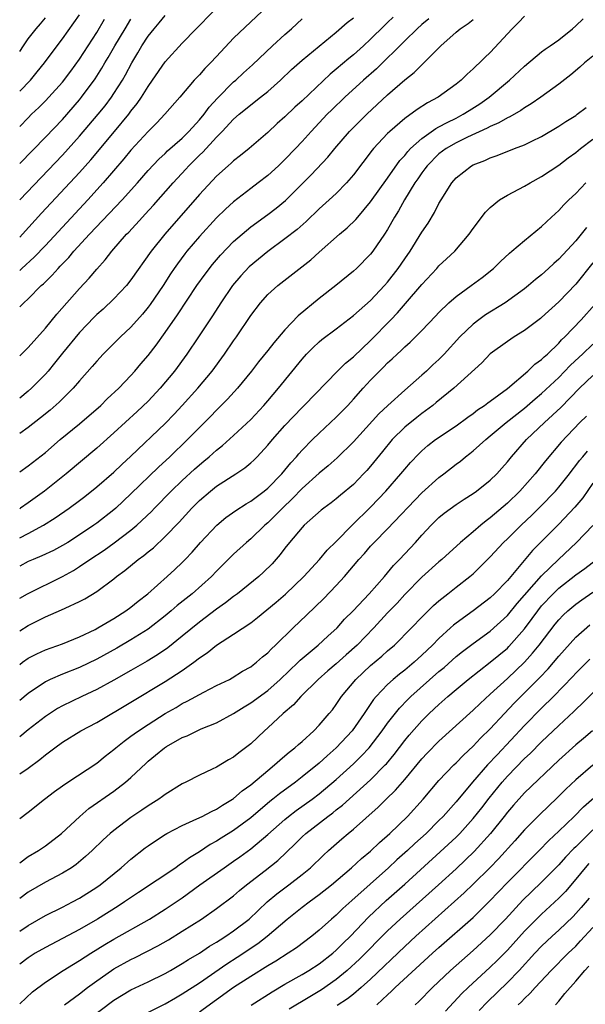
# Model space of a CAD drawing. Units: inches. Extents: x 2634000 to 2635396, y 1446000 to 1449000.
# Drawn here: x 2634000 to 2634066, y 1447031 to 1447146 of the extents above; entities that cross this region are included whole.
import ezdxf

# ---------------------------------------------------------------- set-up
doc = ezdxf.new("R2010")
doc.units = ezdxf.units.IN
doc.header["$MEASUREMENT"] = 0
doc.layers.add('LD26341446_2ft', color=232, linetype='Continuous')

msp = doc.modelspace()

# ---------------------------------------------------------------- linework, layer by layer
at = {"layer": 'LD26341446_2ft'}
for points, elevation in [([(2634029, 1447147.66), (2634025, 1447143.89), (2634023, 1447141.77), (2634022.3, 1447141), (2634021.64, 1447140.36), (2634021, 1447139.62), (2634020.69, 1447139.31), (2634020.41, 1447139), (2634018.73, 1447137), (2634016.97, 1447135), (2634016.01, 1447133.99), (2634015, 1447133), (2634013, 1447130.82), (2634012.18, 1447129.82), (2634009.77, 1447127), (2634007.96, 1447125), (2634003, 1447119.69), (2634001.69, 1447118.31), (2634000.26, 1447117), (2634000, 1447116.77)], 10430), ([(2634000, 1447120.67), (2634000.31, 1447121), (2634002.55, 1447123.45), (2634007, 1447128.2), (2634008.31, 1447129.69), (2634011.1, 1447133), (2634012.74, 1447135), (2634013, 1447135.36), (2634013.73, 1447136.27), (2634014.23, 1447137), (2634015, 1447138.26), (2634015.53, 1447139), (2634017, 1447141.14), (2634019, 1447143.31), (2634020.63, 1447145), (2634022.63, 1447147)], 10428), ([(2634000, 1447137.71), (2634001.26, 1447139), (2634002.05, 1447139.95), (2634002.9, 1447141), (2634003.78, 1447142.22), (2634005, 1447143.8), (2634007, 1447146.63)], 10420), ([(2634000, 1447125), (2634005, 1447130.23), (2634007, 1447132.44), (2634009.17, 1447135), (2634009.99, 1447136.01), (2634010.72, 1447137), (2634011, 1447137.42), (2634012, 1447139), (2634012.37, 1447139.63), (2634013.1, 1447141), (2634013.81, 1447142.19), (2634014.29, 1447143), (2634015, 1447144.11), (2634015.71, 1447145), (2634016.31, 1447145.69), (2634017, 1447146.55)], 10426), ([(2634059, 1447146.48), (2634058.29, 1447145.71), (2634057.56, 1447145), (2634055, 1447142.24), (2634054.35, 1447141.65), (2634053.73, 1447141), (2634053.34, 1447140.66), (2634053, 1447140.31), (2634052.3, 1447139.7), (2634051.58, 1447139), (2634051, 1447138.54), (2634048.89, 1447137), (2634047.66, 1447136.34), (2634046.45, 1447135.55), (2634045, 1447134.51), (2634043.25, 1447133), (2634043, 1447132.75), (2634041.34, 1447131), (2634041.18, 1447130.82), (2634039, 1447127.94), (2634038.18, 1447127), (2634037, 1447125.77), (2634036.18, 1447125), (2634035, 1447123.95), (2634033.5, 1447122.5), (2634032.44, 1447121.56), (2634031, 1447120.44), (2634029, 1447118.98), (2634027.91, 1447118.09), (2634026.83, 1447117.17), (2634025.86, 1447116.14), (2634024.87, 1447115), (2634023.49, 1447113), (2634022.53, 1447111.47), (2634020.9, 1447109), (2634019.55, 1447107), (2634018.09, 1447105), (2634016.43, 1447103), (2634015, 1447101.51), (2634013.72, 1447100.28), (2634011, 1447097.78), (2634009, 1447096), (2634005.45, 1447093), (2634002.91, 1447091), (2634001, 1447089.62), (2634000.11, 1447089), (2634000, 1447088.93)], 10442), ([(2634043.66, 1447146.34), (2634043, 1447145.71), (2634042.62, 1447145.38), (2634041, 1447143.78), (2634040.18, 1447143), (2634039, 1447141.94), (2634038.48, 1447141.52), (2634037, 1447140.26), (2634036.29, 1447139.71), (2634033, 1447136.59), (2634032.17, 1447135.83), (2634031, 1447134.71), (2634030.09, 1447133.91), (2634029, 1447132.89), (2634026.8, 1447131), (2634025.8, 1447130.2), (2634025, 1447129.58), (2634024.71, 1447129.29), (2634024.37, 1447129), (2634023, 1447127.77), (2634021, 1447125.65), (2634016.95, 1447121), (2634015.37, 1447119), (2634013, 1447115.65), (2634012.47, 1447115), (2634011, 1447113.45), (2634009.74, 1447112.26), (2634009, 1447111.61), (2634008.69, 1447111.31), (2634007, 1447109.53), (2634005, 1447107.1), (2634004.08, 1447105.92), (2634003.31, 1447105), (2634003, 1447104.66), (2634001.4, 1447103), (2634001, 1447102.65), (2634000, 1447101.85)], 10436), ([(2634000, 1447106.8), (2634001, 1447107.75), (2634003, 1447110.03), (2634004.33, 1447111.67), (2634007, 1447114.66), (2634008.13, 1447115.87), (2634009, 1447116.9), (2634010, 1447118), (2634010.77, 1447119), (2634012.49, 1447121), (2634012.75, 1447121.25), (2634014.34, 1447123), (2634014.67, 1447123.33), (2634015.62, 1447124.38), (2634017.94, 1447127), (2634019.41, 1447128.59), (2634019.78, 1447129), (2634021, 1447130.21), (2634021.41, 1447130.59), (2634023, 1447132.32), (2634023.68, 1447133), (2634025, 1447134.43), (2634025.65, 1447135), (2634026.4, 1447135.6), (2634027, 1447136.12), (2634028.15, 1447137), (2634029, 1447137.68), (2634030.5, 1447139), (2634031.77, 1447140.23), (2634033, 1447141.34), (2634037, 1447144.6), (2634038.28, 1447145.72), (2634039, 1447146.26)], 10434), ([(2634000, 1447142.34), (2634000.44, 1447143), (2634001, 1447143.81), (2634001.91, 1447145), (2634002.44, 1447145.56), (2634003, 1447146.26)], 10418), ([(2634047.83, 1447146.17), (2634047, 1447145.49), (2634046.44, 1447145), (2634045, 1447143.6), (2634041.69, 1447140.31), (2634040.19, 1447139), (2634038.01, 1447137), (2634036.47, 1447135.53), (2634035.94, 1447135), (2634034.06, 1447133), (2634033, 1447131.81), (2634032.23, 1447131), (2634031, 1447129.72), (2634030.25, 1447129), (2634029, 1447127.86), (2634027.89, 1447127), (2634027, 1447126.33), (2634025, 1447124.76), (2634024.07, 1447123.93), (2634023, 1447122.89), (2634021, 1447120.73), (2634019.55, 1447119), (2634019.31, 1447118.69), (2634018.45, 1447117.55), (2634018.07, 1447117), (2634017.64, 1447116.36), (2634016.76, 1447115), (2634015.23, 1447112.77), (2634015, 1447112.46), (2634014.35, 1447111.65), (2634013, 1447110.14), (2634011.77, 1447109), (2634009.76, 1447107), (2634009, 1447106.17), (2634008.47, 1447105.53), (2634007, 1447103.87), (2634006.25, 1447103), (2634005, 1447101.78), (2634004.62, 1447101.38), (2634003.55, 1447100.45), (2634002.45, 1447099.55), (2634001, 1447098.43), (2634000, 1447097.73)], 10438), ([(2634000, 1447085.53), (2634001, 1447086.05), (2634002.78, 1447087), (2634004.15, 1447087.85), (2634005.79, 1447089), (2634007, 1447089.89), (2634007.62, 1447090.37), (2634009, 1447091.47), (2634011, 1447093.21), (2634011.92, 1447094.08), (2634013, 1447095.07), (2634017, 1447098.9), (2634018.04, 1447099.96), (2634019, 1447100.97), (2634020.82, 1447103), (2634022.48, 1447105), (2634023.95, 1447107), (2634025, 1447108.54), (2634025.33, 1447109), (2634027, 1447111.5), (2634028.14, 1447113), (2634029, 1447113.96), (2634030.15, 1447115), (2634034.01, 1447117.99), (2634035, 1447118.9), (2634037.38, 1447121), (2634038.27, 1447121.73), (2634039.29, 1447122.71), (2634039.52, 1447123), (2634041, 1447124.77), (2634043, 1447127.56), (2634044.41, 1447129.59), (2634045, 1447130.2), (2634045.35, 1447130.65), (2634045.69, 1447131), (2634047, 1447132.17), (2634048.65, 1447133.35), (2634049, 1447133.52), (2634049.94, 1447134.06), (2634051, 1447134.56), (2634051.84, 1447135), (2634052.54, 1447135.46), (2634053.76, 1447136.24), (2634054.87, 1447137), (2634057.26, 1447139), (2634059, 1447140.63), (2634061, 1447142.29), (2634061.4, 1447142.6), (2634062, 1447143), (2634063, 1447143.72), (2634064.62, 1447145), (2634065, 1447145.33), (2634065.84, 1447146.16)], 10444), ([(2634000, 1447112.53), (2634000.49, 1447113), (2634001, 1447113.46), (2634002.53, 1447115), (2634002.79, 1447115.21), (2634003, 1447115.44), (2634003.8, 1447116.2), (2634004.49, 1447117), (2634004.75, 1447117.25), (2634005, 1447117.53), (2634005.73, 1447118.27), (2634006.32, 1447119), (2634008.14, 1447121), (2634011.97, 1447125), (2634013.76, 1447127), (2634015, 1447128.42), (2634016.25, 1447129.75), (2634017, 1447130.44), (2634017.28, 1447130.72), (2634019, 1447132.23), (2634019.78, 1447133), (2634021, 1447134.34), (2634021.55, 1447135), (2634022.15, 1447135.85), (2634023.11, 1447136.89), (2634025, 1447138.78), (2634025.25, 1447139), (2634026.15, 1447139.85), (2634027.2, 1447140.8), (2634029.54, 1447143), (2634031, 1447144.34), (2634031.75, 1447145), (2634033, 1447146.16)], 10432), ([(2634000, 1447129.24), (2634003, 1447132.32), (2634005, 1447134.41), (2634007, 1447136.71), (2634007.24, 1447137), (2634008.84, 1447139.16), (2634009.61, 1447140.39), (2634009.96, 1447141), (2634010.35, 1447141.65), (2634011.12, 1447143), (2634012.31, 1447145), (2634013, 1447146.1)], 10424), ([(2634000, 1447133.56), (2634001, 1447134.6), (2634001.4, 1447135), (2634002.22, 1447135.78), (2634003, 1447136.56), (2634003.42, 1447137), (2634005, 1447138.77), (2634005.97, 1447140.03), (2634007, 1447141.44), (2634009, 1447144.56), (2634009.9, 1447146.1)], 10422), ([(2634000, 1447093.25), (2634001, 1447093.94), (2634003, 1447095.51), (2634004.75, 1447097), (2634007, 1447098.83), (2634009.5, 1447101), (2634010.24, 1447101.76), (2634011.58, 1447103), (2634013, 1447104.48), (2634013.46, 1447105), (2634014.16, 1447105.84), (2634015, 1447106.83), (2634015.95, 1447108.05), (2634017, 1447109.5), (2634018.43, 1447111.57), (2634020.71, 1447115), (2634021.66, 1447116.34), (2634022.53, 1447117.47), (2634023.45, 1447118.55), (2634025, 1447120.13), (2634025.99, 1447121), (2634027, 1447121.84), (2634029, 1447123.31), (2634029.96, 1447124.04), (2634031.06, 1447124.94), (2634034.05, 1447127.95), (2634036, 1447130), (2634036.84, 1447131), (2634038.55, 1447133), (2634039, 1447133.46), (2634040.56, 1447135), (2634043, 1447137.27), (2634045, 1447139.03), (2634046.11, 1447139.89), (2634047, 1447140.8), (2634047.22, 1447141), (2634049.22, 1447143), (2634051, 1447144.61), (2634051.46, 1447145), (2634052.4, 1447145.6), (2634053, 1447146.07)], 10440), ([(2634067, 1447141.8), (2634066.02, 1447141), (2634065.48, 1447140.52), (2634064.4, 1447139.6), (2634063, 1447138.54), (2634060.91, 1447137), (2634059.79, 1447136.21), (2634059, 1447135.74), (2634058.57, 1447135.43), (2634057.3, 1447134.7), (2634057, 1447134.59), (2634056.01, 1447133.99), (2634055, 1447133.59), (2634054.63, 1447133.37), (2634052.33, 1447132.33), (2634051, 1447131.68), (2634049.83, 1447131), (2634049, 1447130.37), (2634047.61, 1447129), (2634047.36, 1447128.64), (2634047, 1447128.17), (2634046.53, 1447127.47), (2634046.19, 1447127), (2634044.97, 1447125), (2634044.28, 1447123.72), (2634043.82, 1447123), (2634043, 1447121.55), (2634042.65, 1447121), (2634041.26, 1447119), (2634041, 1447118.66), (2634039.36, 1447117), (2634039, 1447116.67), (2634036.94, 1447115), (2634035, 1447113.47), (2634032.55, 1447111.45), (2634031, 1447109.81), (2634029.69, 1447108.31), (2634029, 1447107.42), (2634027.92, 1447106.08), (2634027.08, 1447105), (2634025.45, 1447103), (2634024.28, 1447101.72), (2634023, 1447100.46), (2634022.29, 1447099.71), (2634019.63, 1447097), (2634017.55, 1447095), (2634016.23, 1447093.77), (2634013, 1447090.66), (2634011.22, 1447089), (2634011, 1447088.82), (2634009, 1447087.25), (2634008.66, 1447087), (2634007, 1447085.87), (2634005.63, 1447085), (2634005, 1447084.62), (2634003.94, 1447084.06), (2634002.59, 1447083.41), (2634001.56, 1447083), (2634001, 1447082.75), (2634000, 1447082.23)], 10446), ([(2634000, 1447078.48), (2634000.9, 1447079), (2634005, 1447081.01), (2634006.27, 1447081.73), (2634007, 1447082.19), (2634008.19, 1447083), (2634009.89, 1447084.11), (2634011.05, 1447084.95), (2634013, 1447086.42), (2634013.69, 1447087), (2634015.39, 1447088.61), (2634015.75, 1447089), (2634017.72, 1447091), (2634019, 1447092.22), (2634020.44, 1447093.56), (2634021, 1447094.07), (2634021.52, 1447094.48), (2634022.13, 1447095), (2634023, 1447095.78), (2634023.69, 1447096.31), (2634025, 1447097.48), (2634027, 1447099.36), (2634028.55, 1447101), (2634029, 1447101.52), (2634030.26, 1447103), (2634033, 1447106.42), (2634033.53, 1447107), (2634034.26, 1447107.74), (2634035, 1447108.44), (2634035.31, 1447108.69), (2634037, 1447109.95), (2634039, 1447111.49), (2634041, 1447113.26), (2634042.65, 1447115), (2634043, 1447115.41), (2634044.24, 1447117), (2634045, 1447118.12), (2634045.62, 1447119), (2634047, 1447121.22), (2634047.72, 1447122.28), (2634048.47, 1447123.53), (2634049, 1447124.59), (2634049.24, 1447125), (2634050.49, 1447127), (2634051, 1447127.58), (2634052.81, 1447129), (2634053, 1447129.1), (2634054.38, 1447129.62), (2634055, 1447129.91), (2634055.81, 1447130.19), (2634057.82, 1447131), (2634059, 1447131.44), (2634059.87, 1447131.87), (2634061, 1447132.4), (2634063, 1447133.6), (2634063.83, 1447134.17), (2634065, 1447134.88), (2634065.17, 1447135), (2634066.19, 1447135.81)], 10448), ([(2634000, 1447074.65), (2634001, 1447075.29), (2634003, 1447076.29), (2634004.89, 1447077.11), (2634005.33, 1447077.33), (2634007, 1447078.09), (2634007.6, 1447078.4), (2634009, 1447079.26), (2634011, 1447080.73), (2634011.33, 1447081), (2634012.3, 1447081.7), (2634013.85, 1447083), (2634014.52, 1447083.48), (2634015, 1447083.89), (2634015.62, 1447084.38), (2634017, 1447085.7), (2634018.62, 1447087.38), (2634020.12, 1447089), (2634021, 1447089.88), (2634022.3, 1447091), (2634023, 1447091.57), (2634025.25, 1447093), (2634026.31, 1447093.69), (2634027, 1447094.28), (2634027.38, 1447094.62), (2634027.75, 1447095), (2634029, 1447096.35), (2634029.53, 1447097), (2634031, 1447098.67), (2634033, 1447100.76), (2634033.25, 1447101), (2634037.16, 1447105), (2634038.08, 1447105.92), (2634039, 1447106.66), (2634041, 1447108.59), (2634043.38, 1447111), (2634044.17, 1447111.83), (2634045.1, 1447112.9), (2634047, 1447115.13), (2634048.74, 1447117), (2634049, 1447117.3), (2634049.89, 1447118.11), (2634050.85, 1447119), (2634052.54, 1447121), (2634053, 1447121.68), (2634054.42, 1447123.58), (2634055, 1447124.13), (2634056.09, 1447125), (2634057, 1447125.54), (2634059, 1447126.6), (2634059.65, 1447127), (2634061, 1447127.73), (2634063, 1447129.06), (2634064.09, 1447129.91), (2634065, 1447130.56), (2634065.54, 1447131), (2634067, 1447132.11)], 10450), ([(2634000, 1447070.74), (2634000.34, 1447071), (2634001, 1447071.46), (2634002.01, 1447071.99), (2634003, 1447072.45), (2634005, 1447073.15), (2634007, 1447073.95), (2634008.84, 1447074.84), (2634009.14, 1447075), (2634011, 1447076.1), (2634012.41, 1447077), (2634013, 1447077.44), (2634013.85, 1447078.15), (2634014.96, 1447079), (2634017.25, 1447081), (2634018.15, 1447081.85), (2634019, 1447082.65), (2634019.34, 1447083), (2634020.14, 1447083.86), (2634021.14, 1447085), (2634023.04, 1447087), (2634024.11, 1447087.89), (2634025.27, 1447088.73), (2634026.48, 1447089.52), (2634027, 1447089.82), (2634028.57, 1447091), (2634029, 1447091.35), (2634030.63, 1447093), (2634031, 1447093.43), (2634031.7, 1447094.3), (2634032.35, 1447095), (2634032.64, 1447095.36), (2634033, 1447095.76), (2634034.21, 1447097), (2634035, 1447097.76), (2634037, 1447099.61), (2634038.34, 1447101), (2634039, 1447101.72), (2634040.14, 1447103), (2634041, 1447103.93), (2634042.04, 1447105), (2634042.53, 1447105.47), (2634043, 1447105.97), (2634043.55, 1447106.45), (2634044.11, 1447107), (2634044.59, 1447107.41), (2634045, 1447107.84), (2634045.63, 1447108.37), (2634047, 1447109.76), (2634048.58, 1447111.42), (2634049, 1447111.87), (2634050.16, 1447113), (2634051, 1447113.74), (2634052.78, 1447115), (2634054.06, 1447115.94), (2634055.39, 1447117), (2634056.19, 1447117.81), (2634057.23, 1447118.77), (2634057.52, 1447119), (2634059, 1447120.27), (2634061, 1447121.89), (2634062.15, 1447123), (2634063, 1447123.76), (2634063.59, 1447124.41), (2634064.18, 1447125), (2634065, 1447125.76), (2634066.17, 1447127)], 10452), ([(2634066.23, 1447121.77), (2634065.63, 1447121), (2634065, 1447120.24), (2634063, 1447118.1), (2634062.41, 1447117.59), (2634061.8, 1447117), (2634061, 1447116.26), (2634060.29, 1447115.71), (2634059.47, 1447115), (2634059, 1447114.62), (2634056.73, 1447113), (2634054.44, 1447111.56), (2634053.67, 1447111), (2634053, 1447110.49), (2634051.45, 1447109), (2634049.61, 1447107), (2634049.31, 1447106.69), (2634049, 1447106.38), (2634048.28, 1447105.72), (2634047.53, 1447105), (2634047, 1447104.52), (2634045, 1447102.78), (2634043.01, 1447100.99), (2634041.98, 1447100.02), (2634039, 1447096.73), (2634037.11, 1447094.89), (2634036.05, 1447093.95), (2634035, 1447093.09), (2634033, 1447091.28), (2634031.89, 1447090.11), (2634030.71, 1447089), (2634029, 1447087.28), (2634028.66, 1447087), (2634027, 1447085.42), (2634026.49, 1447085), (2634025, 1447083.63), (2634023, 1447081.64), (2634022.4, 1447081), (2634020.15, 1447079), (2634018.39, 1447077.61), (2634017.7, 1447077), (2634017, 1447076.42), (2634015, 1447074.87), (2634013, 1447073.6), (2634011.36, 1447072.64), (2634009, 1447071.35), (2634007, 1447070.39), (2634005, 1447069.6), (2634003.58, 1447069), (2634003, 1447068.72), (2634001, 1447067.35), (2634000, 1447066.52)], 10454), ([(2634067, 1447117.64), (2634065, 1447115.18), (2634063, 1447113.11), (2634061, 1447111.26), (2634060.86, 1447111.15), (2634059, 1447109.75), (2634057.78, 1447109), (2634057, 1447108.48), (2634055, 1447107.01), (2634054.01, 1447105.99), (2634050.72, 1447103), (2634048.68, 1447101.32), (2634048.28, 1447101), (2634047, 1447100.07), (2634046.4, 1447099.6), (2634045, 1447098.45), (2634043.55, 1447097), (2634042.39, 1447095.61), (2634041, 1447093.89), (2634040.59, 1447093.41), (2634040.2, 1447093), (2634039, 1447091.78), (2634037.48, 1447090.52), (2634037, 1447090.09), (2634036.39, 1447089.61), (2634035.56, 1447089), (2634035.25, 1447088.75), (2634033.25, 1447087), (2634033, 1447086.75), (2634031.52, 1447085), (2634031, 1447084.34), (2634030.43, 1447083.57), (2634029.49, 1447082.51), (2634028.49, 1447081.51), (2634027.94, 1447081), (2634025.47, 1447079), (2634025, 1447078.66), (2634024.06, 1447077.94), (2634023, 1447077.2), (2634021, 1447075.69), (2634019, 1447074.06), (2634017.3, 1447072.7), (2634016.12, 1447071.88), (2634014.88, 1447071.12), (2634013, 1447070.02), (2634011, 1447068.89), (2634009, 1447067.81), (2634007.26, 1447067), (2634005, 1447065.92), (2634004.41, 1447065.59), (2634003, 1447064.68), (2634001, 1447063.1), (2634000, 1447062.29)], 10456), ([(2634000, 1447057.98), (2634001, 1447058.64), (2634002.36, 1447059.64), (2634003, 1447060.19), (2634003.48, 1447060.52), (2634004.09, 1447061), (2634005, 1447061.65), (2634007.16, 1447063), (2634009, 1447063.98), (2634013, 1447066.34), (2634017, 1447068.75), (2634019, 1447070.05), (2634020.35, 1447071), (2634021, 1447071.51), (2634021.9, 1447072.1), (2634023, 1447073), (2634025, 1447074.28), (2634027, 1447075.62), (2634027.79, 1447076.21), (2634029.99, 1447078.01), (2634031.06, 1447078.94), (2634033.22, 1447081), (2634035.04, 1447083), (2634035.92, 1447084.08), (2634037, 1447085.12), (2634038.84, 1447087), (2634041, 1447089.13), (2634041.93, 1447090.07), (2634042.81, 1447091), (2634044.56, 1447093), (2634045, 1447093.56), (2634045.67, 1447094.33), (2634046.64, 1447095.35), (2634047, 1447095.71), (2634047.7, 1447096.3), (2634048.6, 1447097), (2634051, 1447098.62), (2634052.37, 1447099.63), (2634053, 1447100.06), (2634053.52, 1447100.48), (2634054.33, 1447101), (2634054.7, 1447101.3), (2634055, 1447101.5), (2634057, 1447102.98), (2634059.4, 1447105), (2634060.2, 1447105.8), (2634061, 1447106.37), (2634061.31, 1447106.69), (2634061.67, 1447107), (2634063, 1447108.28), (2634063.34, 1447108.66), (2634063.7, 1447109), (2634065.62, 1447111), (2634067.21, 1447112.79)], 10458), ([(2634000, 1447052.75), (2634001, 1447053.48), (2634002.9, 1447055), (2634004.08, 1447055.92), (2634005, 1447056.57), (2634005.63, 1447057), (2634009, 1447059.22), (2634009.98, 1447060.02), (2634011, 1447060.81), (2634011.22, 1447061), (2634012.21, 1447061.79), (2634013, 1447062.35), (2634013.36, 1447062.64), (2634013.87, 1447063), (2634015, 1447063.74), (2634016.99, 1447065), (2634018.27, 1447065.73), (2634019, 1447066.17), (2634019.56, 1447066.44), (2634021.52, 1447067.52), (2634023, 1447068.27), (2634024.51, 1447069), (2634024.83, 1447069.17), (2634026.05, 1447069.95), (2634027, 1447070.47), (2634027.29, 1447070.71), (2634027.69, 1447071), (2634028.38, 1447071.62), (2634029, 1447072.1), (2634029.43, 1447072.57), (2634029.9, 1447073), (2634031.96, 1447075), (2634033.52, 1447076.48), (2634035.54, 1447078.46), (2634037, 1447079.98), (2634037.95, 1447081), (2634039.64, 1447083), (2634040.29, 1447083.71), (2634041, 1447084.54), (2634041.42, 1447085), (2634043, 1447086.6), (2634047, 1447090.79), (2634049, 1447092.59), (2634049.56, 1447093), (2634051, 1447094.12), (2634051.52, 1447094.48), (2634052.12, 1447095), (2634052.62, 1447095.38), (2634053, 1447095.68), (2634054.46, 1447097), (2634055, 1447097.43), (2634056.85, 1447099), (2634059, 1447100.69), (2634060.24, 1447101.76), (2634061, 1447102.38), (2634063, 1447104.27), (2634064.34, 1447105.66), (2634065.37, 1447106.63), (2634065.78, 1447107), (2634067, 1447108.16)], 10460), ([(2634000, 1447047.58), (2634001, 1447048.29), (2634002.19, 1447049), (2634003, 1447049.55), (2634004.9, 1447051), (2634007.03, 1447053), (2634008.1, 1447053.9), (2634011, 1447055.94), (2634012.37, 1447057), (2634013, 1447057.55), (2634014.77, 1447059.23), (2634015, 1447059.44), (2634015.87, 1447060.13), (2634016.91, 1447061), (2634017.15, 1447061.15), (2634019, 1447062.2), (2634019.58, 1447062.42), (2634020.74, 1447063), (2634021.21, 1447063.21), (2634023, 1447063.93), (2634025, 1447065.01), (2634026.22, 1447065.78), (2634027, 1447066.24), (2634029, 1447067.71), (2634030.46, 1447069), (2634032.56, 1447071), (2634032.77, 1447071.23), (2634034.9, 1447073), (2634036.03, 1447074.03), (2634037.09, 1447075), (2634037.98, 1447076.02), (2634038.96, 1447077), (2634040.85, 1447079), (2634042.62, 1447081), (2634043, 1447081.45), (2634043.69, 1447082.31), (2634044.37, 1447083), (2634046.24, 1447085), (2634047, 1447085.85), (2634048.09, 1447087), (2634049, 1447087.9), (2634049.6, 1447088.4), (2634051, 1447089.43), (2634051.95, 1447090.05), (2634053, 1447090.71), (2634053.4, 1447091), (2634055, 1447092.26), (2634055.76, 1447093), (2634056.35, 1447093.65), (2634057, 1447094.39), (2634057.48, 1447095), (2634059.22, 1447097), (2634061.34, 1447099), (2634063.26, 1447100.74), (2634065.44, 1447103), (2634067, 1447104.5)], 10462), ([(2634066.24, 1447099.76), (2634065.47, 1447099), (2634063.29, 1447096.71), (2634061.46, 1447094.54), (2634060.26, 1447093), (2634058.47, 1447091), (2634057, 1447089.59), (2634055, 1447087.86), (2634054.5, 1447087.5), (2634053.9, 1447087), (2634053, 1447086.22), (2634051.53, 1447085), (2634049.35, 1447083), (2634049, 1447082.71), (2634047, 1447080.92), (2634045, 1447078.91), (2634044.1, 1447077.9), (2634043, 1447076.76), (2634041.37, 1447075), (2634039.45, 1447073), (2634038.15, 1447071.85), (2634037, 1447070.82), (2634036.01, 1447069.99), (2634034.89, 1447069), (2634032.85, 1447067), (2634031.99, 1447066.01), (2634030.78, 1447065), (2634029, 1447063.32), (2634028.63, 1447063), (2634027, 1447061.46), (2634026.41, 1447061), (2634025.6, 1447060.4), (2634025, 1447059.92), (2634024.4, 1447059.6), (2634023, 1447058.76), (2634022.51, 1447058.5), (2634021, 1447057.8), (2634019.41, 1447057), (2634019, 1447056.81), (2634017, 1447055.56), (2634016.7, 1447055.3), (2634016.27, 1447055), (2634015, 1447054.21), (2634014.29, 1447053.71), (2634013, 1447052.87), (2634011, 1447051.36), (2634010.58, 1447051), (2634009.75, 1447050.25), (2634008.47, 1447049), (2634007.7, 1447048.3), (2634006.61, 1447047.39), (2634006.04, 1447047), (2634005, 1447046.36), (2634003, 1447045.31), (2634001, 1447044.13), (2634000, 1447043.39)], 10464), ([(2634000, 1447039.57), (2634001, 1447040.25), (2634003, 1447041.4), (2634005, 1447042.4), (2634006.17, 1447043), (2634007, 1447043.45), (2634009, 1447044.73), (2634009.39, 1447045), (2634011.87, 1447047), (2634013, 1447048), (2634014.68, 1447049.32), (2634015, 1447049.56), (2634015.86, 1447050.14), (2634017, 1447050.88), (2634017.21, 1447051), (2634019, 1447051.94), (2634020.7, 1447052.7), (2634021.32, 1447053), (2634022.42, 1447053.58), (2634023, 1447053.83), (2634023.7, 1447054.3), (2634024.89, 1447055), (2634025, 1447055.08), (2634026.01, 1447055.99), (2634027, 1447056.69), (2634029, 1447058.37), (2634029.79, 1447059), (2634030.42, 1447059.58), (2634031, 1447060.05), (2634031.5, 1447060.5), (2634032.17, 1447061), (2634032.59, 1447061.41), (2634033, 1447061.75), (2634034.38, 1447063), (2634035, 1447063.65), (2634036.17, 1447065), (2634036.54, 1447065.46), (2634037, 1447066.06), (2634037.62, 1447067), (2634039.27, 1447069), (2634041, 1447070.6), (2634042.31, 1447071.69), (2634043, 1447072.32), (2634043.8, 1447073), (2634045.79, 1447075), (2634047, 1447076.27), (2634048.37, 1447077.63), (2634049, 1447078.18), (2634050.02, 1447079), (2634051, 1447079.77), (2634052.6, 1447081), (2634053, 1447081.34), (2634055, 1447083.33), (2634056.54, 1447085), (2634057, 1447085.43), (2634058.6, 1447087), (2634059.84, 1447088.16), (2634060.84, 1447089.16), (2634062.61, 1447091), (2634063, 1447091.45), (2634064.24, 1447093), (2634064.56, 1447093.44), (2634065, 1447093.97), (2634065.44, 1447094.56), (2634065.82, 1447095), (2634066.36, 1447095.64)], 10466), ([(2634067, 1447091.91), (2634065.8, 1447090.2), (2634064.89, 1447089.11), (2634063, 1447087.13), (2634059.95, 1447084.05), (2634057, 1447080.54), (2634055.51, 1447079), (2634055, 1447078.52), (2634053, 1447077.01), (2634051, 1447075.57), (2634050.68, 1447075.32), (2634050.35, 1447075), (2634049, 1447073.77), (2634048.24, 1447073), (2634047, 1447071.82), (2634046.1, 1447071), (2634045, 1447070.08), (2634044.39, 1447069.61), (2634043.66, 1447069), (2634043, 1447068.39), (2634041.67, 1447067), (2634041.36, 1447066.64), (2634040.27, 1447065), (2634038.87, 1447063), (2634037, 1447061), (2634035.92, 1447060.08), (2634035, 1447059.22), (2634033, 1447057.6), (2634032.23, 1447057), (2634030.36, 1447055.64), (2634029.59, 1447055), (2634029.25, 1447054.75), (2634027, 1447052.83), (2634025, 1447051.34), (2634023.55, 1447050.45), (2634023, 1447050.09), (2634022.28, 1447049.72), (2634021, 1447048.86), (2634019.83, 1447048.17), (2634019, 1447047.53), (2634018.67, 1447047.33), (2634018.23, 1447047), (2634013.88, 1447044.12), (2634012.26, 1447043), (2634011.5, 1447042.5), (2634009.08, 1447041), (2634007, 1447039.79), (2634003, 1447037.67), (2634001.82, 1447037), (2634001, 1447036.49), (2634000, 1447035.75)], 10468), ([(2634000, 1447031.09), (2634001.5, 1447032.5), (2634003, 1447033.62), (2634005.08, 1447035), (2634006.27, 1447035.73), (2634007, 1447036.15), (2634008.31, 1447037), (2634009.97, 1447038.03), (2634011, 1447038.66), (2634015.18, 1447041), (2634017, 1447042.15), (2634019, 1447043.5), (2634021.04, 1447045), (2634023.89, 1447047), (2634025, 1447047.75), (2634025.74, 1447048.26), (2634027, 1447049.19), (2634029, 1447050.88), (2634031, 1447052.65), (2634031.43, 1447053), (2634032.32, 1447053.68), (2634034.18, 1447055), (2634035, 1447055.62), (2634037, 1447057.31), (2634039, 1447059.12), (2634039.95, 1447060.05), (2634040.83, 1447061), (2634042.37, 1447063), (2634043, 1447063.88), (2634044.37, 1447065.63), (2634045.35, 1447066.65), (2634045.71, 1447067), (2634049, 1447069.91), (2634049.6, 1447070.4), (2634051, 1447071.66), (2634051.75, 1447072.25), (2634053, 1447073.18), (2634055, 1447074.63), (2634057, 1447076.45), (2634058.15, 1447077.85), (2634061, 1447081.08), (2634062.98, 1447083.02), (2634065.09, 1447085), (2634067, 1447086.97)], 10470), ([(2634005.25, 1447031), (2634007, 1447032.28), (2634007.92, 1447033), (2634009, 1447033.79), (2634010.74, 1447035), (2634011, 1447035.17), (2634013, 1447036.28), (2634013.49, 1447036.51), (2634016.14, 1447037.86), (2634017.41, 1447038.59), (2634019, 1447039.57), (2634021.25, 1447041), (2634023, 1447042.22), (2634025, 1447043.72), (2634025.68, 1447044.32), (2634026.51, 1447045), (2634028.68, 1447046.68), (2634030.15, 1447047.85), (2634032.2, 1447049.8), (2634033, 1447050.6), (2634033.43, 1447051), (2634036, 1447053), (2634036.59, 1447053.41), (2634037, 1447053.75), (2634037.71, 1447054.29), (2634041, 1447057.28), (2634042.71, 1447059), (2634042.85, 1447059.15), (2634043.76, 1447060.24), (2634045, 1447061.86), (2634045.52, 1447062.48), (2634047, 1447064.15), (2634047.87, 1447065), (2634049, 1447066.06), (2634050.05, 1447067), (2634051, 1447067.82), (2634052.42, 1447069), (2634055, 1447070.99), (2634057, 1447072.66), (2634057.17, 1447072.83), (2634059, 1447074.91), (2634059.9, 1447076.1), (2634060.54, 1447077), (2634061, 1447077.57), (2634062.33, 1447079), (2634063, 1447079.65), (2634065, 1447081.22), (2634066.05, 1447081.95), (2634067.4, 1447083)], 10472), ([(2634007.64, 1447029), (2634011, 1447031.53), (2634013, 1447032.72), (2634015, 1447033.65), (2634017, 1447034.65), (2634017.61, 1447035), (2634019, 1447035.8), (2634019.72, 1447036.28), (2634021, 1447037.02), (2634022.18, 1447037.82), (2634023, 1447038.29), (2634023.42, 1447038.58), (2634024.11, 1447039), (2634025, 1447039.61), (2634026.81, 1447041), (2634028.94, 1447043), (2634030.05, 1447043.95), (2634031.44, 1447045), (2634033, 1447046.22), (2634033.97, 1447047), (2634035.52, 1447048.48), (2634036.1, 1447049), (2634037.64, 1447050.36), (2634038.38, 1447051), (2634039, 1447051.49), (2634041.91, 1447054.09), (2634042.82, 1447055), (2634043.94, 1447056.06), (2634045, 1447057.29), (2634047, 1447059.7), (2634047.63, 1447060.37), (2634049, 1447061.77), (2634053, 1447065.39), (2634053.81, 1447066.19), (2634055, 1447067.26), (2634057, 1447069.12), (2634058.99, 1447071.01), (2634059.95, 1447072.05), (2634060.71, 1447073), (2634062.57, 1447075.43), (2634063, 1447075.95), (2634063.51, 1447076.49), (2634064.06, 1447077), (2634065, 1447077.8), (2634065.7, 1447078.3), (2634067, 1447079.19)], 10474), ([(2634013, 1447029.12), (2634017, 1447031.09), (2634018.2, 1447031.81), (2634019, 1447032.26), (2634021, 1447033.56), (2634024.21, 1447035.79), (2634025.43, 1447036.57), (2634027.85, 1447038.15), (2634028.94, 1447039), (2634031.26, 1447041), (2634033, 1447042.38), (2634033.82, 1447043), (2634035, 1447043.86), (2634036.43, 1447045), (2634038.79, 1447047), (2634039.93, 1447048.07), (2634041, 1447048.94), (2634042.05, 1447049.95), (2634043.25, 1447051), (2634045.33, 1447053), (2634047.17, 1447055), (2634049, 1447057.18), (2634050.73, 1447059), (2634051, 1447059.26), (2634051.86, 1447060.14), (2634053, 1447061.19), (2634053.87, 1447062.13), (2634055, 1447063.23), (2634056.65, 1447065), (2634057.8, 1447066.2), (2634060.79, 1447069.21), (2634061.77, 1447070.23), (2634063, 1447071.7), (2634065, 1447073.91), (2634066.65, 1447075.35)], 10476), ([(2634066.63, 1447071.37), (2634065, 1447069.74), (2634064.65, 1447069.35), (2634062.38, 1447067), (2634061, 1447065.63), (2634059, 1447063.61), (2634055.8, 1447060.2), (2634054.69, 1447059), (2634052.93, 1447057), (2634051, 1447054.71), (2634049.49, 1447053), (2634049, 1447052.5), (2634047.49, 1447051), (2634046.19, 1447049.81), (2634045.32, 1447049), (2634044.09, 1447047.91), (2634043.12, 1447047), (2634038.82, 1447043.18), (2634037.77, 1447042.23), (2634037, 1447041.46), (2634036.46, 1447041), (2634035, 1447039.7), (2634034.13, 1447039), (2634032.34, 1447037.66), (2634031.37, 1447037), (2634029.92, 1447036.08), (2634029, 1447035.54), (2634027, 1447034.31), (2634025, 1447033), (2634021, 1447030.11)], 10478), ([(2634027.05, 1447030.95), (2634029.49, 1447032.51), (2634031, 1447033.41), (2634033, 1447034.53), (2634033.79, 1447035), (2634035, 1447035.78), (2634036.58, 1447037), (2634037, 1447037.37), (2634037.81, 1447038.19), (2634038.65, 1447039), (2634040.78, 1447041.22), (2634042.84, 1447043.16), (2634045, 1447045.07), (2634049.16, 1447048.84), (2634051, 1447050.58), (2634051.42, 1447051), (2634053, 1447052.73), (2634054, 1447054), (2634054.87, 1447055.13), (2634056.39, 1447057), (2634057, 1447057.69), (2634059, 1447059.75), (2634059.65, 1447060.35), (2634061, 1447061.71), (2634063, 1447063.6), (2634064.77, 1447065.23), (2634065, 1447065.47), (2634065.79, 1447066.21), (2634068.58, 1447069)], 10480), ([(2634066.93, 1447063), (2634065.9, 1447062.1), (2634065, 1447061.35), (2634063, 1447059.55), (2634059, 1447055.75), (2634057.7, 1447054.3), (2634057, 1447053.48), (2634056.63, 1447053), (2634055.02, 1447050.98), (2634053.1, 1447048.9), (2634052.09, 1447047.91), (2634051, 1447046.88), (2634048.93, 1447045), (2634044.48, 1447041), (2634043, 1447039.61), (2634039.7, 1447036.3), (2634038.28, 1447035), (2634037, 1447033.94), (2634035.26, 1447032.74), (2634033.91, 1447031.91), (2634031.51, 1447030.49)], 10482), ([(2634067, 1447058.97), (2634065, 1447057.26), (2634063.84, 1447056.16), (2634062.83, 1447055.17), (2634060.77, 1447053.23), (2634059, 1447051.44), (2634057.86, 1447050.14), (2634055.96, 1447048.04), (2634054.97, 1447047.03), (2634053, 1447045.07), (2634051.94, 1447044.06), (2634046.31, 1447039), (2634045, 1447037.78), (2634041, 1447033.99), (2634039.91, 1447033), (2634039, 1447032.24), (2634038.31, 1447031.69), (2634037.11, 1447030.89)], 10484), ([(2634041.73, 1447031), (2634042.42, 1447031.59), (2634043, 1447032.17), (2634043.44, 1447032.56), (2634043.88, 1447033), (2634048.26, 1447037), (2634049, 1447037.67), (2634053, 1447041.2), (2634054.92, 1447043.08), (2634057, 1447045.27), (2634060.71, 1447049), (2634061.83, 1447050.17), (2634063, 1447051.26), (2634064.82, 1447053), (2634065.9, 1447054.1), (2634068.02, 1447055.98)], 10486), ([(2634067, 1447051.44), (2634065, 1447049.45), (2634064.76, 1447049.24), (2634063.78, 1447048.22), (2634063, 1447047.33), (2634061, 1447045.31), (2634059.8, 1447044.2), (2634058.79, 1447043.21), (2634056.76, 1447041), (2634055, 1447039.16), (2634053, 1447037.33), (2634050.34, 1447035), (2634048.23, 1447033), (2634046.63, 1447031.37), (2634046.22, 1447031)], 10488), ([(2634066.51, 1447047.49), (2634066.09, 1447047), (2634065, 1447045.67), (2634063.77, 1447044.23), (2634063, 1447043.44), (2634061, 1447041.59), (2634060.4, 1447041), (2634059, 1447039.58), (2634057, 1447037.38), (2634055.82, 1447036.18), (2634055, 1447035.38), (2634052.4, 1447033), (2634051.69, 1447032.31), (2634049.77, 1447030.23)], 10490), ([(2634066.54, 1447043.46), (2634065.63, 1447042.37), (2634064.68, 1447041.32), (2634063, 1447039.71), (2634062.23, 1447039), (2634061, 1447037.83), (2634060.21, 1447037), (2634058.37, 1447035), (2634057, 1447033.59), (2634054.66, 1447031.34), (2634053.68, 1447030.32)], 10492), ([(2634058.25, 1447031), (2634058.65, 1447031.35), (2634059, 1447031.73), (2634059.67, 1447032.33), (2634060.25, 1447033), (2634062.12, 1447035), (2634064.11, 1447037), (2634065, 1447037.85), (2634065.56, 1447038.44), (2634067, 1447040.01)], 10494), ([(2634062.62, 1447031), (2634063, 1447031.42), (2634063.7, 1447032.3), (2634065, 1447033.76), (2634066.05, 1447035), (2634066.51, 1447035.49)], 10496)]:
    msp.add_lwpolyline(points, dxfattribs=dict(at, elevation=elevation))

doc.saveas('drawing.dxf')
